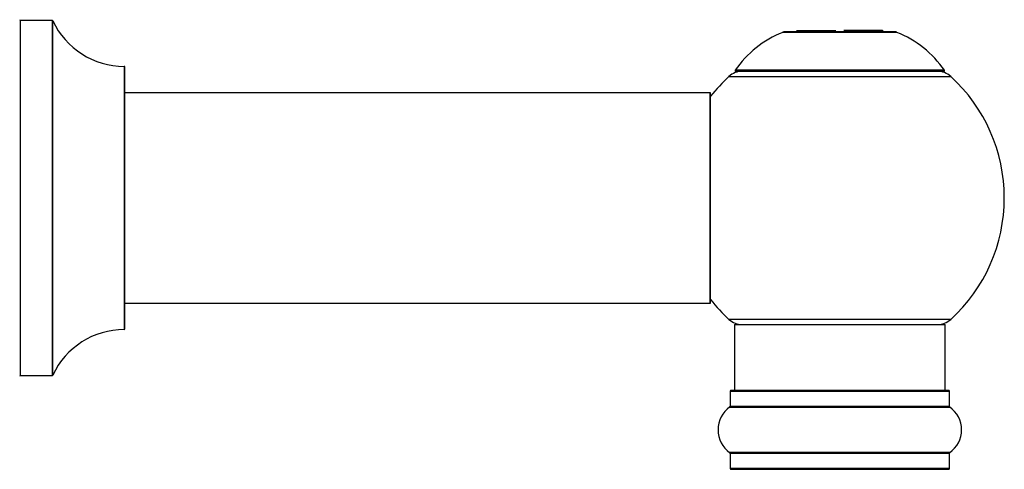
# Model space of a CAD drawing. Units: millimetres. Extents: x 0 to 1476, y 0 to 2656.
# Drawn here: x 1254 to 1404, y 2193 to 2262 of the extents above; entities that cross this region are included whole.
import ezdxf

# ---------------------------------------------------------------- set-up
doc = ezdxf.new("R2010")
doc.units = ezdxf.units.MM
doc.layers.add('DV3_Défaut', color=7, linetype='Continuous')
doc.layers.add('Défaut', color=7, linetype='Continuous')

# ---------------------------------------------------------------- blocks, each defined once
blk = doc.blocks.new('SE2')
at = {"layer": 'DV3_Défaut', "color": 7, "linetype": 'Continuous'}
for p, q in [((1254.29, 2207.55), (1254.29, 2261.55)), ((1259.12, 2261.55), (1254.29, 2261.55)), ((1259.12, 2261.55), (1259.12, 2207.55)), ((1259.21, 2207.61), (1259.21, 2261.49)), ((1370.15, 2259.73), (1387.52, 2259.73)), ((1387.15, 2259.8), (1370.53, 2259.8)), ((1372.34, 2260), (1372.14, 2259.8)), ((1372.34, 2260), (1378.24, 2260)), ((1385.34, 2260), (1379.44, 2260)), ((1385.54, 2259.8), (1385.34, 2260)), ((1270.09, 2254.55), (1270.09, 2214.55)), ((1270.19, 2214.65), (1270.19, 2254.45)), ((1394.73, 2253.96), (1362.94, 2253.96)), ((1363.03, 2253.8), (1394.65, 2253.8)), ((1361.98, 2253.01), (1395.69, 2253.01)), ((1359.09, 2250.55), (1270.19, 2250.55)), ((1359.09, 2250.55), (1359.09, 2218.55)), ((1359.19, 2218.65), (1359.19, 2250.45)), ((1270.19, 2218.55), (1343.44, 2218.55)), ((1343.44, 2218.55), (1346.94, 2218.55)), ((1346.94, 2218.55), (1359.09, 2218.55)), ((1395.69, 2216.08), (1361.98, 2216.08)), ((1362.84, 2215.3), (1394.84, 2215.3)), ((1362.84, 2215.3), (1362.84, 2205.3)), ((1394.84, 2205.3), (1394.84, 2215.3)), ((1254.29, 2207.55), (1259.12, 2207.55)), ((1362.19, 2205.2), (1395.49, 2205.2)), ((1362.19, 2205.2), (1362.19, 2202.85)), ((1395.39, 2205.3), (1362.29, 2205.3)), ((1395.49, 2202.85), (1395.49, 2205.2)), ((1395.49, 2202.85), (1362.19, 2202.85)), ((1362.14, 2202.77), (1395.53, 2202.77)), ((1395.53, 2195.83), (1362.14, 2195.83)), ((1362.19, 2195.75), (1395.49, 2195.75)), ((1362.19, 2195.75), (1362.19, 2193.4)), ((1395.49, 2193.4), (1395.49, 2195.75)), ((1395.49, 2193.4), (1362.19, 2193.4)), ((1362.29, 2193.3), (1395.39, 2193.3))]:
    blk.add_line(p, q, dxfattribs=at)
for centre, radius, start, end in [((1254.29, 2261.65), 0.1, 180, 270), ((1259.12, 2261.45), 0.1, 24.9267, 90), ((1270.1, 2266.55), 12, 204.9267, 269.958), ((1376.12, 2244.88), 16, 111.8969, 145.4476), ((1370.53, 2258.8), 1, 90, 111.8969), ((1387.15, 2258.8), 1, 68.1031, 90), ((1381.55, 2244.88), 16, 34.5524, 68.1031), ((1270.09, 2254.45), 0.1, 0, 89.958), ((1364.01, 2250.8), 3, 90, 132.3846), ((1363.03, 2253.9), 0.1, 145.4476, 270), ((1393.67, 2250.8), 3, 47.6154, 90), ((1394.65, 2253.9), 0.1, 270, 34.5524), ((1378.84, 2234.55), 25, 132.3846, 141.8133), ((1378.84, 2234.55), 25, 312.3846, 47.6154), ((1359.09, 2250.45), 0.1, 0, 90), ((1359.09, 2218.65), 0.1, 270, 0), ((1378.84, 2234.55), 25, 218.1867, 227.6154), ((1364.01, 2218.3), 3, 227.6154, 270), ((1393.67, 2218.3), 3, 270, 312.3846), ((1270.1, 2202.55), 12, 90.042, 155.0733), ((1270.09, 2214.65), 0.1, 270.042, 0), ((1254.29, 2207.45), 0.1, 90, 180), ((1259.12, 2207.65), 0.1, 270, 335.0733), ((1362.29, 2205.2), 0.1, 90, 180), ((1395.39, 2205.2), 0.1, 0, 90), ((1362.09, 2202.85), 0.1, 304.9821, 0), ((1395.59, 2202.85), 0.1, 180, 235.0179), ((1364.57, 2199.3), 4.24, 124.9821, 235.0179), ((1393.1, 2199.3), 4.24, 304.9821, 55.0179), ((1362.09, 2195.75), 0.1, 0, 55.0179), ((1395.59, 2195.75), 0.1, 124.9821, 180), ((1362.29, 2193.4), 0.1, 180, 270), ((1395.39, 2193.4), 0.1, 270, 0)]:
    blk.add_arc(centre, radius, start, end, dxfattribs=at)

msp = doc.modelspace()

# ---------------------------------------------------------------- block references
at = {"layer": 'Défaut'}
msp.add_blockref('SE2', (0, 0), dxfattribs=at)

doc.saveas('drawing.dxf')
